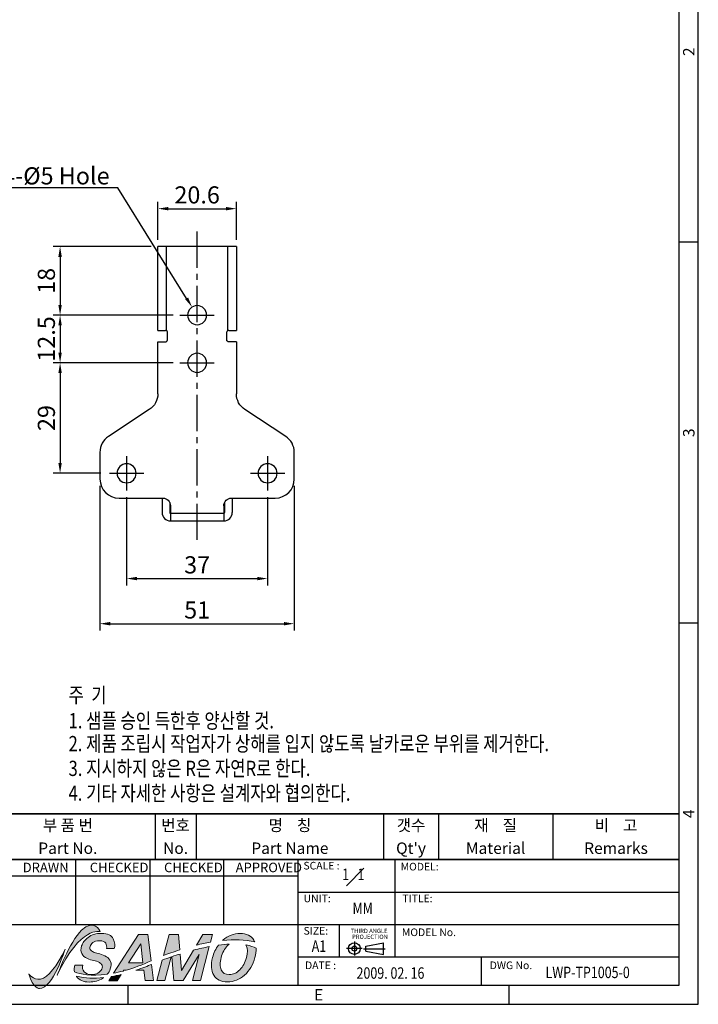
# Model space of a CAD drawing. Units: millimetres. Extents: x 69 to 624, y 34 to 439.
# Drawn here: x 445 to 624, y 34 to 292 of the extents above; entities that cross this region are included whole.
import ezdxf
from ezdxf import colors
from ezdxf.entities.mleader import LeaderData, LeaderLine
from ezdxf.enums import TextEntityAlignment as Align
from ezdxf.math import Vec2, Vec3

# ---------------------------------------------------------------- set-up
doc = ezdxf.new("R2010")
doc.units = ezdxf.units.MM
doc.header["$LTSCALE"] = 0.5
doc.linetypes.add('AUSGEZOGEN', pattern=[0])
doc.linetypes.add('CENTER2', pattern=[28.575, 19.05, -3.175, 3.175, -3.175])
for name, color, linetype, lineweight in [('KB_Continuous_Out', 255, 'Continuous', 30), ('TXT', 7, 'Continuous', 18), ('레이어 1', 7, 'Continuous', 0)]:
    doc.layers.add(name, color=color, linetype=linetype, lineweight=lineweight)
doc.layers.add('KB_Continuous_thin', color=8, linetype='Continuous')
doc.styles.add('KB', font='Dotum.ttf')
doc.styles.get("Standard").update_dxf_attribs({"font": 'BareunDotum1.ttf', "width": 0.8})
doc.styles.add('style1', font='gulim.ttc')
doc.dimstyles.new('KB-5.0', dxfattribs={"dimscale": 0.7, "dimtxt": 5, "dimasz": 3, "dimexe": 2, "dimexo": 2, "dimgap": 1.5, "dimtad": 1, "dimtoh": 1, "dimdec": 1, "dimzin": 12, "dimdsep": 46, "dimtxsty": 'KB', "dimcen": 0, "dimclrd": 256, "dimclre": 256, "dimclrt": 2, "dimadec": 0, "dimazin": 3, "dimtfac": 1, "dimtdec": 1, "dimtmove": 0, "dimatfit": 3, "dimfxl": 0, "dimtolj": 1, "dimtzin": 0, "dimarcsym": 0})

# ---------------------------------------------------------------- blocks, each defined once
blk = doc.blocks.new('Block_1')
at = {"layer": '레이어 1'}
h = blk.add_hatch(color=253, dxfattribs=at)
h.dxf.hatch_style = 2
edge = h.paths.add_edge_path()
edge.add_spline(control_points=[(89.03, -153.11), (89.03, -153.11), (91.34, -146.85), (93.62, -144.67), (95.89, -142.49), (97.05, -144.73), (97.13, -144.95), (97.13, -144.95), (93.38, -143.76), (89.03, -153.11)], knot_values=[0, 0, 0, 0, 1, 1, 1, 2, 2, 2, 3, 3, 3, 3], degree=3, periodic=0)
h = blk.add_hatch(color=253, dxfattribs=at)
h.dxf.hatch_style = 2
edge = h.paths.add_edge_path()
edge.add_spline(control_points=[(83.67, -152.86), (83.67, -152.86), (84.47, -154.1), (85.88, -153.86), (87.29, -153.61), (88.99, -151.43), (90.53, -148.21), (90.53, -148.21), (88.2, -155.66), (85.69, -155.62), (85.69, -155.62), (84.49, -155.78), (83.67, -152.86)], knot_values=[0, 0, 0, 0, 1, 1, 1, 2, 2, 2, 3, 3, 3, 4, 4, 4, 4], degree=3, periodic=0)
for points, knots in [([(89.03, -153.11), (89.03, -153.11), (91.34, -146.85), (93.62, -144.67), (95.89, -142.49), (97.05, -144.73), (97.13, -144.95), (97.13, -144.95), (93.38, -143.76), (89.03, -153.11)], [0, 0, 0, 0, 1, 1, 1, 2, 2, 2, 3, 3, 3, 3]), ([(83.67, -152.86), (83.67, -152.86), (84.47, -154.1), (85.88, -153.86), (87.29, -153.61), (88.99, -151.43), (90.53, -148.21), (90.53, -148.21), (88.2, -155.66), (85.69, -155.62), (85.69, -155.62), (84.49, -155.78), (83.67, -152.86)], [0, 0, 0, 0, 1, 1, 1, 2, 2, 2, 3, 3, 3, 4, 4, 4, 4])]:
    blk.add_open_spline(points, degree=3, knots=knots, dxfattribs=at)
blk = doc.blocks.new('Block_2')
at = {"layer": '레이어 1'}
h = blk.add_hatch(color=253, dxfattribs=at)
h.dxf.hatch_style = 2
edge = h.paths.add_edge_path()
edge.add_spline(control_points=[(112.36, -152.23), (112.36, -152.23), (112.13, -149.15), (112.13, -149.15), (111.63, -149.3), (111.1, -149.47), (110.56, -149.65), (110.56, -149.65), (110.97, -154.15), (110.97, -154.15), (110.97, -154.15), (112.72, -154.15), (112.72, -154.15), (112.72, -154.15), (115.73, -149.25), (115.73, -149.25), (115.73, -149.25), (114.44, -154.14), (114.44, -154.14), (114.44, -154.14), (115.94, -154.14), (115.94, -154.14), (115.94, -154.14), (117.61, -147.75), (117.61, -147.75), (116.7, -147.93), (115.71, -148.15), (114.63, -148.43), (114.63, -148.43), (112.36, -152.23), (112.36, -152.23)], knot_values=[0, 0, 0, 0, 1, 1, 1, 2, 2, 2, 3, 3, 3, 4, 4, 4, 5, 5, 5, 6, 6, 6, 7, 7, 7, 8, 8, 8, 9, 9, 9, 10, 10, 10, 10], degree=3, periodic=0)
h = blk.add_hatch(color=253, dxfattribs=at)
h.dxf.hatch_style = 2
edge = h.paths.add_edge_path()
edge.add_spline(control_points=[(124.55, -147.56), (124.82, -148.16), (124.83, -148.91), (124.59, -149.82), (124.35, -150.75), (123.93, -151.52), (123.35, -152.11), (122.76, -152.71), (122.1, -153.01), (121.37, -153.01), (120.62, -153.01), (120.12, -152.71), (119.85, -152.11), (119.59, -151.52), (119.58, -150.75), (119.83, -149.82), (120.07, -148.91), (120.48, -148.16), (121.05, -147.56), (121.15, -147.46), (121.26, -147.37), (121.37, -147.28), (120.75, -147.31), (120.07, -147.37), (119.33, -147.47), (118.83, -148.15), (118.46, -148.93), (118.23, -149.82), (117.87, -151.17), (117.95, -152.27), (118.44, -153.12), (118.94, -153.96), (119.79, -154.39), (121, -154.39), (122.22, -154.39), (123.29, -153.96), (124.23, -153.12), (125.17, -152.27), (125.82, -151.17), (126.18, -149.82), (126.35, -149.18), (126.42, -148.59), (126.39, -148.06), (125.96, -147.82), (125.34, -147.59), (124.48, -147.43), (124.5, -147.48), (124.53, -147.52), (124.55, -147.56)], knot_values=[0, 0, 0, 0, 1, 1, 1, 2, 2, 2, 3, 3, 3, 4, 4, 4, 5, 5, 5, 6, 6, 6, 7, 7, 7, 8, 8, 8, 9, 9, 9, 10, 10, 10, 11, 11, 11, 12, 12, 12, 13, 13, 13, 14, 14, 14, 15, 15, 15, 16, 16, 16, 16], degree=3, periodic=0)
h = blk.add_hatch(color=253, dxfattribs=at)
h.dxf.hatch_style = 2
edge = h.paths.add_edge_path()
edge.add_spline(control_points=[(107.76, -154.14), (107.76, -154.14), (109.25, -154.14), (109.25, -154.14), (109.25, -154.14), (110.42, -149.7), (110.42, -149.7), (109.89, -149.88), (109.34, -150.06), (108.78, -150.27), (108.78, -150.27), (107.76, -154.14), (107.76, -154.14)], knot_values=[0, 0, 0, 0, 1, 1, 1, 2, 2, 2, 3, 3, 3, 4, 4, 4, 4], degree=3, periodic=0)
h = blk.add_hatch(color=253, dxfattribs=at)
h.dxf.hatch_style = 2
edge = h.paths.add_edge_path()
edge.add_spline(control_points=[(105.31, -152.19), (105.31, -152.19), (105.54, -154.15), (105.54, -154.15), (105.54, -154.15), (107.12, -154.15), (107.12, -154.15), (107.12, -154.15), (106.75, -151.09), (106.75, -151.09), (106.06, -151.38), (105.04, -151.79), (103.83, -152.19), (103.83, -152.19), (105.31, -152.19), (105.31, -152.19)], knot_values=[0, 0, 0, 0, 1, 1, 1, 2, 2, 2, 3, 3, 3, 4, 4, 4, 5, 5, 5, 5], degree=3, periodic=0)
h = blk.add_hatch(color=253, dxfattribs=at)
h.dxf.hatch_style = 2
edge = h.paths.add_edge_path()
edge.add_spline(control_points=[(92.65, -153.32), (92.66, -153.33), (92.67, -153.35), (92.68, -153.37), (93.14, -154.07), (93.92, -154.41), (95.02, -154.41), (96.03, -154.41), (96.9, -154.17), (97.61, -153.67), (97.65, -153.64), (97.7, -153.6), (97.74, -153.57), (96.01, -153.75), (94.25, -153.72), (92.65, -153.32)], knot_values=[0, 0, 0, 0, 1, 1, 1, 2, 2, 2, 3, 3, 3, 4, 4, 4, 5, 5, 5, 5], degree=3, periodic=0)
h = blk.add_hatch(color=253, dxfattribs=at)
h.dxf.hatch_style = 2
edge = h.paths.add_edge_path()
edge.add_spline(control_points=[(98.72, -154.16), (98.72, -154.16), (100.27, -154.16), (100.27, -154.16), (100.27, -154.16), (101.02, -152.99), (101.02, -152.99), (100.44, -153.13), (99.84, -153.26), (99.23, -153.36), (99.23, -153.36), (98.72, -154.16), (98.72, -154.16)], knot_values=[0, 0, 0, 0, 1, 1, 1, 2, 2, 2, 3, 3, 3, 4, 4, 4, 4], degree=3, periodic=0)
for points, knots in [([(112.36, -152.23), (112.36, -152.23), (112.13, -149.15), (112.13, -149.15), (111.63, -149.3), (111.1, -149.47), (110.56, -149.65), (110.56, -149.65), (110.97, -154.15), (110.97, -154.15), (110.97, -154.15), (112.72, -154.15), (112.72, -154.15), (112.72, -154.15), (115.73, -149.25), (115.73, -149.25), (115.73, -149.25), (114.44, -154.14), (114.44, -154.14), (114.44, -154.14), (115.94, -154.14), (115.94, -154.14), (115.94, -154.14), (117.61, -147.75), (117.61, -147.75), (116.7, -147.93), (115.71, -148.15), (114.63, -148.43), (114.63, -148.43), (112.36, -152.23), (112.36, -152.23)], [0, 0, 0, 0, 1, 1, 1, 2, 2, 2, 3, 3, 3, 4, 4, 4, 5, 5, 5, 6, 6, 6, 7, 7, 7, 8, 8, 8, 9, 9, 9, 10, 10, 10, 10]), ([(124.55, -147.56), (124.82, -148.16), (124.83, -148.91), (124.59, -149.82), (124.35, -150.75), (123.93, -151.52), (123.35, -152.11), (122.76, -152.71), (122.1, -153.01), (121.37, -153.01), (120.62, -153.01), (120.12, -152.71), (119.85, -152.11), (119.59, -151.52), (119.58, -150.75), (119.83, -149.82), (120.07, -148.91), (120.48, -148.16), (121.05, -147.56), (121.15, -147.46), (121.26, -147.37), (121.37, -147.28), (120.75, -147.31), (120.07, -147.37), (119.33, -147.47), (118.83, -148.15), (118.46, -148.93), (118.23, -149.82), (117.87, -151.17), (117.95, -152.27), (118.44, -153.12), (118.94, -153.96), (119.79, -154.39), (121, -154.39), (122.22, -154.39), (123.29, -153.96), (124.23, -153.12), (125.17, -152.27), (125.82, -151.17), (126.18, -149.82), (126.35, -149.18), (126.42, -148.59), (126.39, -148.06), (125.96, -147.82), (125.34, -147.59), (124.48, -147.43), (124.5, -147.48), (124.53, -147.52), (124.55, -147.56)], [0, 0, 0, 0, 1, 1, 1, 2, 2, 2, 3, 3, 3, 4, 4, 4, 5, 5, 5, 6, 6, 6, 7, 7, 7, 8, 8, 8, 9, 9, 9, 10, 10, 10, 11, 11, 11, 12, 12, 12, 13, 13, 13, 14, 14, 14, 15, 15, 15, 16, 16, 16, 16]), ([(107.76, -154.14), (107.76, -154.14), (109.25, -154.14), (109.25, -154.14), (109.25, -154.14), (110.42, -149.7), (110.42, -149.7), (109.89, -149.88), (109.34, -150.06), (108.78, -150.27), (108.78, -150.27), (107.76, -154.14), (107.76, -154.14)], [0, 0, 0, 0, 1, 1, 1, 2, 2, 2, 3, 3, 3, 4, 4, 4, 4]), ([(105.31, -152.19), (105.31, -152.19), (105.54, -154.15), (105.54, -154.15), (105.54, -154.15), (107.12, -154.15), (107.12, -154.15), (107.12, -154.15), (106.75, -151.09), (106.75, -151.09), (106.06, -151.38), (105.04, -151.79), (103.83, -152.19), (103.83, -152.19), (105.31, -152.19), (105.31, -152.19)], [0, 0, 0, 0, 1, 1, 1, 2, 2, 2, 3, 3, 3, 4, 4, 4, 5, 5, 5, 5]), ([(92.65, -153.32), (92.66, -153.33), (92.67, -153.35), (92.68, -153.37), (93.14, -154.07), (93.92, -154.41), (95.02, -154.41), (96.03, -154.41), (96.9, -154.17), (97.61, -153.67), (97.65, -153.64), (97.7, -153.6), (97.74, -153.57), (96.01, -153.75), (94.25, -153.72), (92.65, -153.32)], [0, 0, 0, 0, 1, 1, 1, 2, 2, 2, 3, 3, 3, 4, 4, 4, 5, 5, 5, 5]), ([(98.72, -154.16), (98.72, -154.16), (100.27, -154.16), (100.27, -154.16), (100.27, -154.16), (101.02, -152.99), (101.02, -152.99), (100.44, -153.13), (99.84, -153.26), (99.23, -153.36), (99.23, -153.36), (98.72, -154.16), (98.72, -154.16)], [0, 0, 0, 0, 1, 1, 1, 2, 2, 2, 3, 3, 3, 4, 4, 4, 4])]:
    blk.add_open_spline(points, degree=3, knots=knots, dxfattribs=at)
blk = doc.blocks.new('Block_3')
at = {"layer": '레이어 1'}
h = blk.add_hatch(color=253, dxfattribs=at)
h.dxf.hatch_style = 2
edge = h.paths.add_edge_path()
edge.add_spline(control_points=[(98.41, -152.96), (98.68, -152.65), (98.88, -152.31), (99.01, -151.96), (99.2, -151.42), (99.22, -150.95), (99.06, -150.56), (98.9, -150.16), (98.64, -149.86), (98.29, -149.65), (97.88, -149.41), (97.47, -149.24), (97.05, -149.14), (96.62, -149.04), (96.27, -148.94), (95.99, -148.83), (95.73, -148.72), (95.51, -148.58), (95.32, -148.41), (95.13, -148.24), (95.09, -148.01), (95.19, -147.71), (95.27, -147.46), (95.45, -147.22), (95.72, -147), (96, -146.78), (96.42, -146.66), (97, -146.66), (97.57, -146.66), (97.95, -146.81), (98.14, -147.11), (98.33, -147.4), (98.38, -147.74), (98.28, -148.13), (98.28, -148.13), (99.76, -148.13), (99.76, -148.13), (99.93, -147.62), (99.87, -147.02), (99.57, -146.31), (99.26, -145.61), (98.52, -145.26), (97.35, -145.26), (96.31, -145.26), (95.47, -145.51), (94.83, -146.02), (94.2, -146.54), (93.79, -147.06), (93.61, -147.61), (93.41, -148.19), (93.42, -148.68), (93.63, -149.07), (93.84, -149.46), (94.2, -149.76), (94.69, -149.98), (95.09, -150.17), (95.48, -150.3), (95.88, -150.37), (96.27, -150.43), (96.62, -150.57), (96.95, -150.76), (97.19, -150.88), (97.36, -151.04), (97.45, -151.25), (97.55, -151.45), (97.53, -151.69), (97.4, -151.97), (97.25, -152.28), (97, -152.53), (96.67, -152.72), (96.34, -152.91), (95.91, -153.01), (95.39, -153.01), (94.82, -153.01), (94.38, -152.83), (94.08, -152.48), (93.78, -152.13), (93.69, -151.71), (93.82, -151.22), (93.82, -151.22), (92.34, -151.22), (92.34, -151.22), (92.2, -151.66), (92.19, -152.1), (92.3, -152.52), (93.35, -152.9), (95.36, -153.36), (98.41, -152.96)], knot_values=[0, 0, 0, 0, 1, 1, 1, 2, 2, 2, 3, 3, 3, 4, 4, 4, 5, 5, 5, 6, 6, 6, 7, 7, 7, 8, 8, 8, 9, 9, 9, 10, 10, 10, 11, 11, 11, 12, 12, 12, 13, 13, 13, 14, 14, 14, 15, 15, 15, 16, 16, 16, 17, 17, 17, 18, 18, 18, 19, 19, 19, 20, 20, 20, 21, 21, 21, 22, 22, 22, 23, 23, 23, 24, 24, 24, 25, 25, 25, 26, 26, 26, 27, 27, 27, 28, 28, 28, 29, 29, 29, 29], degree=3, periodic=0)
h = blk.add_hatch(color=253, dxfattribs=at)
h.dxf.hatch_style = 2
edge = h.paths.add_edge_path()
edge.add_spline(control_points=[(104.74, -147.25), (104.74, -147.25), (105.14, -150.82), (105.14, -150.82), (105.14, -150.82), (102.43, -150.82), (102.43, -150.82), (102.43, -150.82), (104.74, -147.25), (104.74, -147.25)], knot_values=[0, 0, 0, 0, 1, 1, 1, 2, 2, 2, 3, 3, 3, 3], degree=3, periodic=0)
edge = h.paths.add_edge_path()
edge.add_spline(control_points=[(101.54, -152.19), (101.54, -152.19), (101.98, -152.19), (101.98, -152.19), (103.39, -151.77), (104.95, -151.2), (106.67, -150.41), (106.67, -150.41), (106.07, -145.48), (106.07, -145.48), (106.07, -145.48), (104.33, -145.48), (104.33, -145.48), (104.33, -145.48), (99.62, -152.76), (99.62, -152.76), (100.19, -152.65), (100.8, -152.51), (101.44, -152.34), (101.44, -152.34), (101.54, -152.19), (101.54, -152.19)], knot_values=[0, 0, 0, 0, 1, 1, 1, 2, 2, 2, 3, 3, 3, 4, 4, 4, 5, 5, 5, 6, 6, 6, 7, 7, 7, 7], degree=3, periodic=0)
h = blk.add_hatch(color=253, dxfattribs=at)
h.dxf.hatch_style = 2
edge = h.paths.add_edge_path()
edge.add_spline(control_points=[(111.85, -145.49), (111.85, -145.49), (110.04, -145.49), (110.04, -145.49), (110.04, -145.49), (109, -149.44), (109, -149.44), (109.82, -149.12), (110.87, -148.74), (112.07, -148.36), (112.07, -148.36), (111.85, -145.49), (111.85, -145.49)], knot_values=[0, 0, 0, 0, 1, 1, 1, 2, 2, 2, 3, 3, 3, 4, 4, 4, 4], degree=3, periodic=0)
h = blk.add_hatch(color=253, dxfattribs=at)
h.dxf.hatch_style = 2
edge = h.paths.add_edge_path()
edge.add_spline(control_points=[(118.2, -145.49), (118.2, -145.49), (116.39, -145.49), (116.39, -145.49), (116.39, -145.49), (115.21, -147.47), (115.21, -147.47), (116.06, -147.26), (116.94, -147.07), (117.83, -146.91), (117.83, -146.91), (118.2, -145.49), (118.2, -145.49)], knot_values=[0, 0, 0, 0, 1, 1, 1, 2, 2, 2, 3, 3, 3, 4, 4, 4, 4], degree=3, periodic=0)
h = blk.add_hatch(color=253, dxfattribs=at)
h.dxf.hatch_style = 2
edge = h.paths.add_edge_path()
edge.add_spline(control_points=[(126.14, -146.88), (126.09, -146.76), (126.03, -146.65), (125.97, -146.54), (125.47, -145.69), (124.62, -145.27), (123.41, -145.27), (122.2, -145.27), (121.12, -145.69), (120.18, -146.54), (120.16, -146.55), (120.15, -146.57), (120.13, -146.58), (122.25, -146.37), (124.33, -146.4), (126.14, -146.88)], knot_values=[0, 0, 0, 0, 1, 1, 1, 2, 2, 2, 3, 3, 3, 4, 4, 4, 5, 5, 5, 5], degree=3, periodic=0)
for points, knots in [([(98.41, -152.96), (98.68, -152.65), (98.88, -152.31), (99.01, -151.96), (99.2, -151.42), (99.22, -150.95), (99.06, -150.56), (98.9, -150.16), (98.64, -149.86), (98.29, -149.65), (97.88, -149.41), (97.47, -149.24), (97.05, -149.14), (96.62, -149.04), (96.27, -148.94), (95.99, -148.83), (95.73, -148.72), (95.51, -148.58), (95.32, -148.41), (95.13, -148.24), (95.09, -148.01), (95.19, -147.71), (95.27, -147.46), (95.45, -147.22), (95.72, -147), (96, -146.78), (96.42, -146.66), (97, -146.66), (97.57, -146.66), (97.95, -146.81), (98.14, -147.11), (98.33, -147.4), (98.38, -147.74), (98.28, -148.13), (98.28, -148.13), (99.76, -148.13), (99.76, -148.13), (99.93, -147.62), (99.87, -147.02), (99.57, -146.31), (99.26, -145.61), (98.52, -145.26), (97.35, -145.26), (96.31, -145.26), (95.47, -145.51), (94.83, -146.02), (94.2, -146.54), (93.79, -147.06), (93.61, -147.61), (93.41, -148.19), (93.42, -148.68), (93.63, -149.07), (93.84, -149.46), (94.2, -149.76), (94.69, -149.98), (95.09, -150.17), (95.48, -150.3), (95.88, -150.37), (96.27, -150.43), (96.62, -150.57), (96.95, -150.76), (97.19, -150.88), (97.36, -151.04), (97.45, -151.25), (97.55, -151.45), (97.53, -151.69), (97.4, -151.97), (97.25, -152.28), (97, -152.53), (96.67, -152.72), (96.34, -152.91), (95.91, -153.01), (95.39, -153.01), (94.82, -153.01), (94.38, -152.83), (94.08, -152.48), (93.78, -152.13), (93.69, -151.71), (93.82, -151.22), (93.82, -151.22), (92.34, -151.22), (92.34, -151.22), (92.2, -151.66), (92.19, -152.1), (92.3, -152.52), (93.35, -152.9), (95.36, -153.36), (98.41, -152.96)], [0, 0, 0, 0, 1, 1, 1, 2, 2, 2, 3, 3, 3, 4, 4, 4, 5, 5, 5, 6, 6, 6, 7, 7, 7, 8, 8, 8, 9, 9, 9, 10, 10, 10, 11, 11, 11, 12, 12, 12, 13, 13, 13, 14, 14, 14, 15, 15, 15, 16, 16, 16, 17, 17, 17, 18, 18, 18, 19, 19, 19, 20, 20, 20, 21, 21, 21, 22, 22, 22, 23, 23, 23, 24, 24, 24, 25, 25, 25, 26, 26, 26, 27, 27, 27, 28, 28, 28, 29, 29, 29, 29]), ([(101.54, -152.19), (101.54, -152.19), (101.98, -152.19), (101.98, -152.19), (103.39, -151.77), (104.95, -151.2), (106.67, -150.41), (106.67, -150.41), (106.07, -145.48), (106.07, -145.48), (106.07, -145.48), (104.33, -145.48), (104.33, -145.48), (104.33, -145.48), (99.62, -152.76), (99.62, -152.76), (100.19, -152.65), (100.8, -152.51), (101.44, -152.34), (101.44, -152.34), (101.54, -152.19), (101.54, -152.19)], [0, 0, 0, 0, 1, 1, 1, 2, 2, 2, 3, 3, 3, 4, 4, 4, 5, 5, 5, 6, 6, 6, 7, 7, 7, 7]), ([(111.85, -145.49), (111.85, -145.49), (110.04, -145.49), (110.04, -145.49), (110.04, -145.49), (109, -149.44), (109, -149.44), (109.82, -149.12), (110.87, -148.74), (112.07, -148.36), (112.07, -148.36), (111.85, -145.49), (111.85, -145.49)], [0, 0, 0, 0, 1, 1, 1, 2, 2, 2, 3, 3, 3, 4, 4, 4, 4]), ([(118.2, -145.49), (118.2, -145.49), (116.39, -145.49), (116.39, -145.49), (116.39, -145.49), (115.21, -147.47), (115.21, -147.47), (116.06, -147.26), (116.94, -147.07), (117.83, -146.91), (117.83, -146.91), (118.2, -145.49), (118.2, -145.49)], [0, 0, 0, 0, 1, 1, 1, 2, 2, 2, 3, 3, 3, 4, 4, 4, 4]), ([(126.14, -146.88), (126.09, -146.76), (126.03, -146.65), (125.97, -146.54), (125.47, -145.69), (124.62, -145.27), (123.41, -145.27), (122.2, -145.27), (121.12, -145.69), (120.18, -146.54), (120.16, -146.55), (120.15, -146.57), (120.13, -146.58), (122.25, -146.37), (124.33, -146.4), (126.14, -146.88)], [0, 0, 0, 0, 1, 1, 1, 2, 2, 2, 3, 3, 3, 4, 4, 4, 5, 5, 5, 5]), ([(104.74, -147.25), (104.74, -147.25), (105.14, -150.82), (105.14, -150.82), (105.14, -150.82), (102.43, -150.82), (102.43, -150.82), (102.43, -150.82), (104.74, -147.25), (104.74, -147.25)], [0, 0, 0, 0, 1, 1, 1, 2, 2, 2, 3, 3, 3, 3])]:
    blk.add_open_spline(points, degree=3, knots=knots, dxfattribs=at)
blk = doc.blocks.new('Block_0')
at = {"layer": '레이어 1'}
for name in ['Block_1', 'Block_3', 'Block_2']:
    blk.add_blockref(name, (0, 0), dxfattribs=at)
blk = doc.blocks.new('*D80')
at = {"color": 6, "linetype": 'ByBlock', "lineweight": -2}
for p, q in [((481.66, 234.23), (481.66, 244.18)), ((502.26, 234.23), (502.26, 244.18)), ((484.36, 242.38), (499.56, 242.38))]:
    blk.add_line(p, q, dxfattribs=at)
at = {"color": 6}
for points in [[(484.36, 242.83), (484.36, 241.93), (481.66, 242.38)], [(499.56, 241.93), (499.56, 242.83), (502.26, 242.38)]]:
    blk.add_solid(points, dxfattribs=at)
at = {"layer": 'Defpoints', "color": 0}
for p in [(502.26, 242.38), (481.66, 232.43), (502.26, 232.43)]:
    blk.add_point(p, dxfattribs=at)
at = {"color": 7, "insert": (491.96, 245.99), "char_height": 4.5, "attachment_point": 5, "style": 'KB'}
blk.add_mtext('\\A1;20.6', dxfattribs=at)
blk = doc.blocks.new('*D81')
at = {"color": 6, "linetype": 'ByBlock', "lineweight": -2}
for p, q in [((479.86, 232.43), (454.19, 232.43)), ((455.99, 229.73), (455.99, 217.13)), ((485.66, 214.43), (454.19, 214.43))]:
    blk.add_line(p, q, dxfattribs=at)
at = {"color": 6}
for points in [[(456.44, 229.73), (455.54, 229.73), (455.99, 232.43)], [(455.54, 217.13), (456.44, 217.13), (455.99, 214.43)]]:
    blk.add_solid(points, dxfattribs=at)
at = {"layer": 'Defpoints', "color": 0}
for p in [(481.66, 232.43), (455.99, 214.43), (487.46, 214.43)]:
    blk.add_point(p, dxfattribs=at)
at = {"color": 7, "insert": (452.39, 223.43), "char_height": 4.5, "attachment_point": 5, "rotation": 90, "style": 'KB'}
blk.add_mtext('\\A1;18', dxfattribs=at)
blk = doc.blocks.new('*D82')
at = {"color": 6, "linetype": 'ByBlock', "lineweight": -2}
for p, q in [((485.66, 214.43), (454.19, 214.43)), ((455.99, 211.73), (455.99, 204.63)), ((485.66, 201.93), (454.19, 201.93))]:
    blk.add_line(p, q, dxfattribs=at)
at = {"color": 6}
for points in [[(456.44, 211.73), (455.54, 211.73), (455.99, 214.43)], [(455.54, 204.63), (456.44, 204.63), (455.99, 201.93)]]:
    blk.add_solid(points, dxfattribs=at)
at = {"layer": 'Defpoints', "color": 0}
for p in [(487.46, 214.43), (455.99, 201.93), (487.46, 201.93)]:
    blk.add_point(p, dxfattribs=at)
at = {"color": 7, "insert": (452.39, 208.18), "char_height": 4.5, "attachment_point": 5, "rotation": 90, "style": 'KB'}
blk.add_mtext('\\A1;12.5', dxfattribs=at)
blk = doc.blocks.new('*D83')
at = {"color": 6, "linetype": 'ByBlock', "lineweight": -2}
for p, q in [((485.66, 201.93), (454.19, 201.93)), ((455.99, 199.23), (455.99, 175.63)), ((466.66, 172.93), (454.19, 172.93))]:
    blk.add_line(p, q, dxfattribs=at)
at = {"color": 6}
for points in [[(456.44, 199.23), (455.54, 199.23), (455.99, 201.93)], [(455.54, 175.63), (456.44, 175.63), (455.99, 172.93)]]:
    blk.add_solid(points, dxfattribs=at)
at = {"layer": 'Defpoints', "color": 0}
for p in [(487.46, 201.93), (455.99, 172.93), (468.46, 172.93)]:
    blk.add_point(p, dxfattribs=at)
at = {"color": 7, "insert": (452.39, 187.43), "char_height": 4.5, "attachment_point": 5, "rotation": 90, "style": 'KB'}
blk.add_mtext('\\A1;29', dxfattribs=at)
blk = doc.blocks.new('*D84')
at = {"color": 6, "linetype": 'ByBlock', "lineweight": -2}
for p, q in [((473.46, 166.63), (473.46, 143.5)), ((510.46, 166.63), (510.46, 143.5)), ((476.16, 145.3), (507.76, 145.3))]:
    blk.add_line(p, q, dxfattribs=at)
at = {"color": 6}
for points in [[(476.16, 145.75), (476.16, 144.85), (473.46, 145.3)], [(507.76, 144.85), (507.76, 145.75), (510.46, 145.3)]]:
    blk.add_solid(points, dxfattribs=at)
at = {"layer": 'Defpoints', "color": 0}
for p in [(473.46, 168.43), (510.46, 168.43), (510.46, 145.3)]:
    blk.add_point(p, dxfattribs=at)
at = {"color": 7, "insert": (491.96, 148.9), "char_height": 4.5, "attachment_point": 5, "style": 'KB'}
blk.add_mtext('\\A1;37', dxfattribs=at)
blk = doc.blocks.new('*D85')
at = {"color": 6, "linetype": 'ByBlock', "lineweight": -2}
for p, q in [((466.46, 169.63), (466.46, 131.66)), ((517.46, 169.63), (517.46, 131.66)), ((469.16, 133.46), (514.76, 133.46))]:
    blk.add_line(p, q, dxfattribs=at)
at = {"color": 6}
for points in [[(469.16, 133.91), (469.16, 133.01), (466.46, 133.46)], [(514.76, 133.01), (514.76, 133.91), (517.46, 133.46)]]:
    blk.add_solid(points, dxfattribs=at)
at = {"layer": 'Defpoints', "color": 0}
for p in [(466.46, 171.43), (517.46, 171.43), (517.46, 133.46)]:
    blk.add_point(p, dxfattribs=at)
at = {"color": 7, "insert": (491.96, 137.06), "char_height": 4.5, "attachment_point": 5, "style": 'KB'}
blk.add_mtext('\\A1;51', dxfattribs=at)

msp = doc.modelspace()

# ---------------------------------------------------------------- linework, layer by layer
at = {"color": 3}
for p, q in [((623.503, 33.569), (623.503, 438.569)), ((618.503, 38.569), (618.503, 433.569)), ((623.503, 233.569), (618.503, 233.569)), ((623.503, 133.569), (618.503, 133.569)), ((440.503, 83.543), (618.503, 83.543)), ((618.503, 71.543), (440.503, 71.543)), ((73.875, 38.569), (618.503, 38.569)), ((473.875, 33.569), (473.875, 38.569)), ((573.875, 33.569), (573.875, 38.569)), ((68.875, 33.569), (623.503, 33.569))]:
    msp.add_line(p, q, dxfattribs=at)
at = {"color": 1, "linetype": 'CENTER2'}
for p, q in [((491.961, 155.426), (491.961, 237.426)), ((487.461, 214.426), (496.461, 214.426)), ((487.461, 201.926), (496.461, 201.926)), ((473.461, 177.426), (473.461, 168.426)), ((510.461, 177.426), (510.461, 168.426)), ((468.961, 172.926), (477.961, 172.926)), ((505.961, 172.926), (514.961, 172.926)), ((533.232, 50.037), (533.232, 46.338)), ((535.267, 48.188), (531.197, 48.188)), ((535.623, 48.164), (541.352, 48.164))]:
    msp.add_line(p, q, dxfattribs=at)
at = {"color": 5}
for p, q in [((618.503, 83.543), (440.503, 83.543)), ((480.903, 83.543), (480.903, 71.543)), ((491.703, 83.543), (491.703, 71.543)), ((540.903, 83.543), (540.903, 71.543)), ((555.303, 83.543), (555.303, 71.543)), ((585.303, 83.543), (585.303, 71.543)), ((460.008, 71.543), (460.008, 54.543)), ((479.508, 71.543), (479.508, 54.543)), ((499.008, 54.543), (499.008, 71.543)), ((543.924, 46.043), (543.924, 71.543)), ((440.508, 67.293), (518.508, 67.293)), ((518.508, 63.043), (618.503, 63.043)), ((440.503, 54.543), (618.503, 54.543)), ((529.234, 54.543), (529.234, 46.043)), ((518.508, 46.043), (618.503, 46.043)), ((566.62, 38.569), (566.62, 46.043))]:
    msp.add_line(p, q, dxfattribs=at)
at = {"color": 3, "linetype": 'AUSGEZOGEN'}
for p, q in [((441.003, 71.543), (618.503, 71.543)), ((518.508, 38.569), (518.508, 71.543))]:
    msp.add_line(p, q, dxfattribs=at)
for p, q in [((531.146, 64.702), (535.75, 69.305)), ((536.25, 48.81), (540.836, 49.698)), ((540.836, 46.629), (540.836, 49.698)), ((536.25, 47.517), (536.25, 48.81)), ((536.25, 47.517), (540.836, 46.629))]:
    msp.add_line(p, q)
for radius in [1.534, 0.647]:
    msp.add_circle((533.232, 48.188), radius)
at = {"layer": 'KB_Continuous_Out', "extrusion": (1, -2e-16, -5.933e-13)}
for p, q in [((502.261, 232.426), (481.661, 232.426)), ((481.661, 210.426), (481.661, 232.426)), ((502.261, 232.426), (502.261, 210.426)), ((481.661, 210.426), (483.661, 210.426)), ((484.161, 207.926), (484.161, 209.926)), ((499.761, 207.926), (499.761, 209.926)), ((500.261, 210.426), (502.261, 210.426)), ((481.661, 207.426), (483.661, 207.426)), ((481.661, 193.822), (481.661, 207.426)), ((502.261, 207.426), (500.261, 207.426)), ((502.261, 207.426), (502.261, 193.822)), ((479.409, 189.645), (468.713, 182.608)), ((515.209, 182.608), (504.513, 189.645)), ((466.461, 178.431), (466.461, 171.426)), ((517.461, 171.426), (517.461, 178.431)), ((471.461, 166.426), (482.961, 166.426)), ((482.761, 166.426), (482.761, 162.626)), ((500.961, 166.426), (512.461, 166.426)), ((501.161, 166.426), (501.161, 162.626)), ((484.761, 165.298), (484.761, 162.626)), ((484.961, 164.426), (484.961, 160.426)), ((498.961, 164.426), (498.961, 160.426)), ((499.161, 165.298), (499.161, 162.626)), ((484.961, 160.426), (498.961, 160.426))]:
    msp.add_line(p, q, dxfattribs=at)
at = {"layer": 'KB_Continuous_Out', "extrusion": (0, -1e-16, -1)}
for centre in [(-491.961, 214.426), (-491.961, 201.926), (-473.461, 172.926), (-510.461, 172.926)]:
    msp.add_circle(centre, 2.5, dxfattribs=at)
at = {"layer": 'KB_Continuous_Out'}
for centre, radius, start, end in [((483.661, 209.926), 0.5, 0, 66.42182), ((483.661, 207.926), 0.5, 270, 0), ((471.461, 178.431), 5, 123.34071, 180), ((512.461, 178.431), 5, 0, 56.65929), ((471.461, 171.426), 5, 180, 270), ((512.461, 171.426), 5, 270, 0), ((484.961, 162.626), 2.2, 180, 270), ((484.961, 162.626), 0.2, 180, 270), ((498.961, 162.626), 0.2, 270, 0), ((498.961, 162.626), 2.2, 270, 0)]:
    msp.add_arc(centre, radius, start, end, dxfattribs=at)
at = {"layer": 'KB_Continuous_Out', "extrusion": (0, -1e-16, -1)}
for centre, radius, start, end in [((-500.261, 209.926), 0.5, 0, 66.42182), ((-500.261, 207.926), 0.5, 270, 0), ((-476.661, 193.822), 5, 180, 236.65929), ((-507.261, 193.822), 5, 303.34071, 0), ((-482.961, 164.426), 2, 90, 180), ((-500.961, 164.426), 2, 0, 90)]:
    msp.add_arc(centre, radius, start, end, dxfattribs=at)
at = {"layer": 'KB_Continuous_Out'}
for points in [[(483.861, 210.384), (483.798, 210.412), (483.73, 210.426), (483.661, 210.426)], [(500.261, 210.426), (500.192, 210.426), (500.125, 210.412), (500.061, 210.384)]]:
    msp.add_open_spline(points, degree=3, dxfattribs=at)
at = {"layer": 'KB_Continuous_thin', "extrusion": (1, -2e-16, -5.933e-13)}
for p, q in [((483.861, 232.426), (483.861, 210.384)), ((500.061, 210.384), (500.061, 232.426)), ((484.961, 162.426), (498.961, 162.426))]:
    msp.add_line(p, q, dxfattribs=at)

# ---------------------------------------------------------------- block references
at = {"layer": 'TXT', "xscale": 1.39665901116245, "yscale": 1.39665901116245, "zscale": 1.39665901116245}
msp.add_blockref('Block_0', (330.896, 255.073), dxfattribs=at)

# ---------------------------------------------------------------- texts
at = {"color": 3, "style": 'style1'}
for s, p in [('2', (621.003, 283.569)), ('3', (621.003, 183.569)), ('4', (621.003, 83.569))]:
    msp.add_text(s, height=3, rotation=90, dxfattribs=at).set_placement(p, align=Align.MIDDLE_CENTER)
at = {"width": 0.8}
for s, height, p in [('%%U주  기', 4, (458.213, 112.709)), ('1. 샘플 승인 득한후 양산할 것.', 4, (458.213, 105.991)), ('2. 제품 조립시 작업자가 상해를 입지 않도록 날카로운 부위를 제거한다.', 4, (458.213, 99.991)), ('3. 지시하지 않은 R은 자연R로 한다.', 4, (458.213, 93.491)), ('4. 기타 자세한 사항은 설계자와 협의한다.', 4, (458.213, 86.991)), ('1   1', 3, (530.023, 66.182)), ('MM', 3, (532.75, 57.268)), (' 2009. 02. 16', 3, (533.063, 40.274)), ('LWP-TP1005-0', 3, (583.398, 40.447))]:
    msp.add_text(s, height=height, dxfattribs=at).set_placement(p)
at = {"color": 3, "style": 'style1'}
for s, p in [('부 품 번', (458.019, 80.543)), ('번호', (486.303, 80.543)), ('명    칭', (516.303, 80.543)), ('갯수', (548.103, 80.543)), ('재    질', (570.303, 80.543)), ('비    고', (601.903, 80.543)), ('Part No.', (458.019, 74.543)), ('No.', (486.303, 74.543)), ('Part Name', (516.303, 74.543)), ("Qt'y", (548.103, 74.543)), ('Material', (570.303, 74.543)), ('Remarks', (601.903, 74.543)), ('E', (523.875, 36.069))]:
    msp.add_text(s, height=3, dxfattribs=at).set_placement(p, align=Align.MIDDLE_CENTER)
for s, height, p in [('DRAWN', 2.5, (446.181, 68.235)), ('CHECKED', 2.5, (463.784, 68.235)), ('CHECKED', 2.5, (483.284, 68.235)), ('APPROVED', 2.5, (502.079, 68.235)), ('MODEL:', 2, (545.383, 68.7)), ('UNIT:', 2, (519.901, 60.354)), ('TITLE:', 2, (545.825, 60.354)), ('SIZE:', 2, (519.901, 51.854)), ('THIRD ANGLE', 1.12, (532.277, 52.28)), ('PROJECTION', 1.12, (532.647, 50.72)), ('MODEL No.', 2, (545.701, 51.473)), ('DATE :', 2, (520.285, 42.804)), ('DWG No.', 2, (568.756, 42.804))]:
    msp.add_text(s, height=height, dxfattribs=at).set_placement(p)
msp.add_text('SCALE : ', height=2, dxfattribs=at).set_placement((524.908, 68.329), align=Align.BOTTOM_CENTER)
at = {"width": 0.8}
msp.add_text('A1', height=3, dxfattribs=at).set_placement((523.936, 48.834), align=Align.MIDDLE_CENTER)

# ---------------------------------------------------------------- dimensions: what is measured, and where the dimension line sits
for base, p1, p2, picture, middle in [((502.261, 242.382), (481.661, 232.426), (502.261, 232.426), '*D80', (491.961, 245.989)), ((517.461, 133.458), (466.461, 171.426), (517.461, 171.426), '*D85', (491.961, 137.061)), ((510.461, 145.3), (473.461, 168.426), (510.461, 168.426), '*D84', (491.961, 148.903))]:
    dim = msp.add_linear_dim(base=base, p1=p1, p2=p2, dimstyle='KB-5.0', override={"dimscale": 0.9, "dimtoh": 0, "dimdec": 2, "dimzin": 9, "dimclrd": 6, "dimclre": 6, "dimclrt": 7, "dimtdec": 2})
    dim.commit()
    dim.dimension.update_dxf_attribs({"geometry": picture, "text_midpoint": middle})
for base, p1, p2, override, picture, middle in [((455.989, 214.426), (481.661, 232.426), (487.461, 214.426), {"dimscale": 0.9, "dimtoh": 0, "dimdec": 2, "dimzin": 9, "dimclrd": 6, "dimclre": 6, "dimclrt": 7, "dimtdec": 2}, '*D81', (452.386, 223.426)), ((455.989, 172.926), (487.461, 201.926), (468.461, 172.926), {"dimscale": 0.9, "dimtoh": 0, "dimdec": 2, "dimzin": 9, "dimclrd": 6, "dimclre": 6, "dimclrt": 7, "dimtdec": 2, "dimtmove": 1}, '*D83', (452.386, 187.426))]:
    dim = msp.add_linear_dim(base=base, p1=p1, p2=p2, angle=90, dimstyle='KB-5.0', override=override)
    dim.commit()
    dim.dimension.update_dxf_attribs({"geometry": picture, "text_midpoint": middle})
dim = msp.add_linear_dim(base=(455.989, 201.926), p1=(487.461, 214.426), p2=(487.461, 201.926), angle=90, dimstyle='KB-5.0', override={"dimscale": 0.9, "dimtoh": 0, "dimdec": 2, "dimzin": 9, "dimclrd": 6, "dimclre": 6, "dimclrt": 7, "dimtdec": 2, "dimtmove": 1})
dim.commit()
dim.dimension.update_dxf_attribs({"geometry": '*D82', "text_midpoint": (455.989, 208.176), "dimtype": 160})

# ---------------------------------------------------------------- leaders
ml = msp.add_multileader_mtext('Standard')
ml.set_content('{\\C7;4-%%C5 Hole}', color=2, style='KB')
ml.set_leader_properties(color=6)
ml.build(insert=Vec2(0, 0))
ml.multileader.update_dxf_attribs({"text_left_attachment_type": 6, "text_right_attachment_type": 6, "dogleg_length": 0.36, "arrow_head_size": 2.7, "scale": 0.9})
ctx = ml.context
ctx.base_point, ctx.scale, ctx.char_height, ctx.arrow_head_size, ctx.landing_gap_size, ctx.plane_origin = Vec3(436.711, 247.837), 0.9, 4.5, 2.7, 1.8, Vec3(491.961, 214.426)
ctx.left_attachment, ctx.right_attachment, ctx.text_align_type = 6, 6, 2
notes = []
notes.append((ctx, [(0, (1, 1, 0), (471.109, 247.837), (-1, 0), 0.324, [(0, [(490.638, 216.547)], 0, [])])]))
ctx.mtext.insert, ctx.mtext.alignment, ctx.mtext.flow_direction = Vec3(468.985, 253.237), 3, 5
for ctx, leaders in notes:
    for number, flags, end, landing, length, lines in leaders:
        leader = LeaderData()
        leader.index, (leader.has_last_leader_line, leader.has_dogleg_vector, leader.attachment_direction) = number, flags
        leader.last_leader_point, leader.dogleg_vector, leader.dogleg_length = Vec3(end), Vec3(landing), length
        for number, points, colour, breaks in lines:
            line = LeaderLine()
            line.index, line.vertices, line.color, line.breaks = number, Vec3.list(points), colors.encode_raw_color(colour), breaks
            leader.lines.append(line)
        ctx.leaders.append(leader)

doc.saveas('drawing.dxf')
